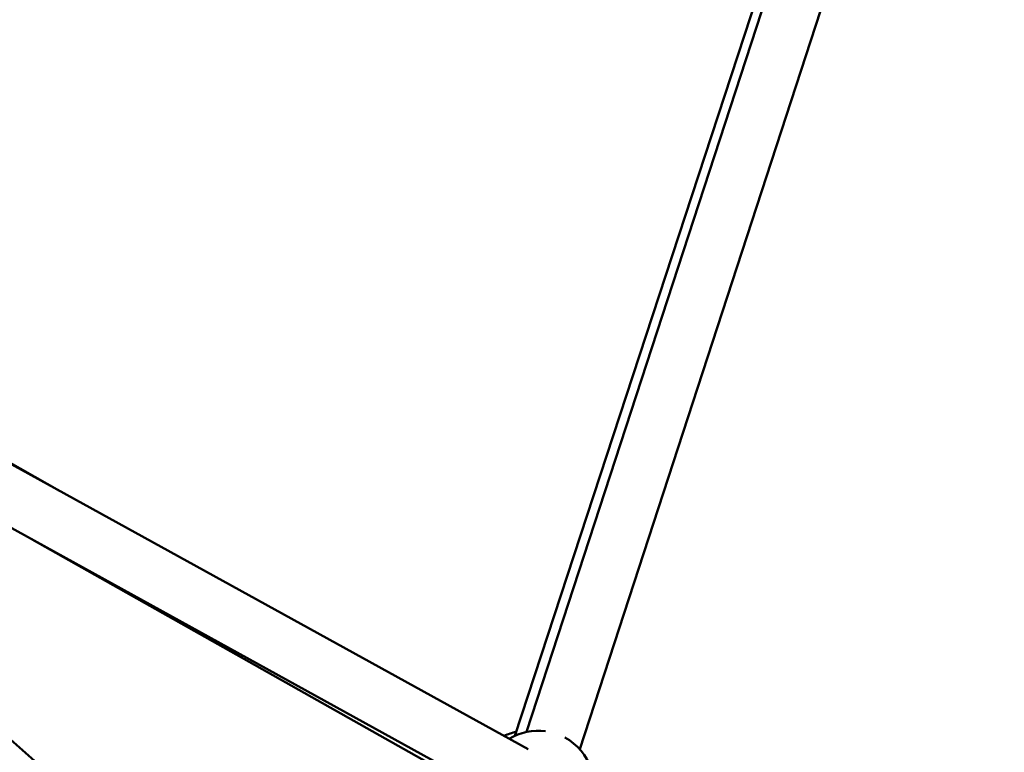
# Model space of a CAD drawing. Units: millimetres. Extents: x -11882 to 59552, y 53751 to 81087.
# Drawn here: x 33613 to 33965, y 57427 to 57690 of the extents above; entities that cross this region are included whole.
import ezdxf

# ---------------------------------------------------------------- set-up
doc = ezdxf.new("R2010")
doc.units = ezdxf.units.MM
doc.layers.add('MD_Visible', color=7, linetype='Continuous', lineweight=50)
doc.styles.get("Standard").update_dxf_attribs({"font": 'arial.ttf'})
doc.dimstyles.new('asd', dxfattribs={"dimtxt": 300, "dimasz": 100, "dimexe": 1.25, "dimexo": 0.625, "dimgap": 80, "dimtad": 1, "dimdec": 0, "dimlfac": 0.1, "dimrnd": 5, "dimtxsty": 'Standard', "dimcen": 0, "dimadec": 0, "dimazin": 0, "dimtfac": 1, "dimtdec": 0, "dimtmove": 2, "dimatfit": 3, "dimfxl": 1, "dimarcsym": 0})

# ---------------------------------------------------------------- blocks, each defined once
blk = doc.blocks.new('CustomObjectsInViewport4_0')
at = {"layer": 'MD_Visible', "extrusion": (0, 1, 0)}
for p, q in [((4923.74, 15524.84), (5064.9, 15958.01)), ((4942.75, 15518.64), (5083.92, 15951.81)), ((4919.55, 15523.46), (5058.79, 15948.56)), ((4458.8, 15775.39), (4924.27, 15518.68)), ((5111.38, 15191.73), (4458.38, 15771)), ((4530.26, 15738.7), (4756.47, 15611.22)), ((4512.67, 15722.85), (4914.62, 15501.17)), ((4746.73, 15593.75), (4904.12, 15505.06))]:
    blk.add_line(p, q, dxfattribs=at)
at = {"layer": 'MD_Visible', "extrusion": (1.22465e-16, 0, -1)}
for centre, start, end in [((-4927.88, 15505.27), 58.8771, 97.6635), ((-4924.12, 15505.27), 65.0898, 78.1364), ((-4927.88, 15505.27), 118.4379, 203.4981)]:
    blk.add_arc(centre, 20, start, end, dxfattribs=at)
blk = doc.blocks.new('*D36')
at = {"color": 0, "lineweight": -2, "transparency": 16777216}
for p, q in [((28294.71, 55082.04), (28294.71, 61508.79)), ((40418.73, 55082.04), (40418.73, 61508.79)), ((28394.71, 61507.54), (40318.73, 61507.54))]:
    blk.add_line(p, q, dxfattribs=at)
at = {"color": 0, "transparency": 16777216}
for points in [[(28394.71, 61524.21), (28394.71, 61490.87), (28294.71, 61507.54)], [(40318.73, 61524.21), (40318.73, 61490.87), (40418.73, 61507.54)]]:
    blk.add_solid(points, dxfattribs=at)
at = {"layer": 'Defpoints', "color": 0, "transparency": 16777216}
for p in [(40418.73, 61507.54), (28294.71, 55081.42), (40418.73, 55081.42)]:
    blk.add_point(p, dxfattribs=at)
at = {"color": 0, "transparency": 16777216, "insert": (34356.72, 61740.71), "char_height": 300, "attachment_point": 5}
blk.add_mtext('1210', dxfattribs=at)
blk = doc.blocks.new('*D39')
at = {"color": 0, "lineweight": -2, "transparency": 16777216}
for p, q in [((34356.1, 61106.76), (25942.51, 61106.76)), ((25943.76, 54881.44), (25943.76, 61006.76)), ((27252.87, 54781.44), (25942.51, 54781.44))]:
    blk.add_line(p, q, dxfattribs=at)
at = {"color": 0, "transparency": 16777216}
for points in [[(25927.09, 61006.76), (25960.42, 61006.76), (25943.76, 61106.76)], [(25927.09, 54881.44), (25960.42, 54881.44), (25943.76, 54781.44)]]:
    blk.add_solid(points, dxfattribs=at)
at = {"layer": 'Defpoints', "color": 0, "transparency": 16777216}
for p in [(25943.76, 61106.76), (34356.72, 61106.76), (27253.5, 54781.44)]:
    blk.add_point(p, dxfattribs=at)
at = {"color": 0, "transparency": 16777216, "insert": (25710.48, 57944.1), "char_height": 300, "attachment_point": 5, "rotation": 90}
blk.add_mtext('635', dxfattribs=at)

msp = doc.modelspace()

# ---------------------------------------------------------------- block references
at = {"layer": 'MD_Visible'}
msp.add_blockref('CustomObjectsInViewport4_0', (28870.51, 41909.93), dxfattribs=at)

# ---------------------------------------------------------------- dimensions: what is measured, and where the dimension line sits
dim = msp.add_linear_dim(base=(40418.73, 61507.54), p1=(28294.71, 55081.42), p2=(40418.73, 55081.42), dimstyle='asd')
dim.commit()
dim.dimension.update_dxf_attribs({"geometry": '*D36', "text_midpoint": (34356.72, 61740.71)})
dim = msp.add_linear_dim(base=(25943.76, 61106.76), p1=(27253.5, 54781.44), p2=(34356.72, 61106.76), angle=90, dimstyle='asd')
dim.commit()
dim.dimension.update_dxf_attribs({"geometry": '*D39', "text_midpoint": (25710.48, 57944.1)})

doc.saveas('drawing.dxf')
